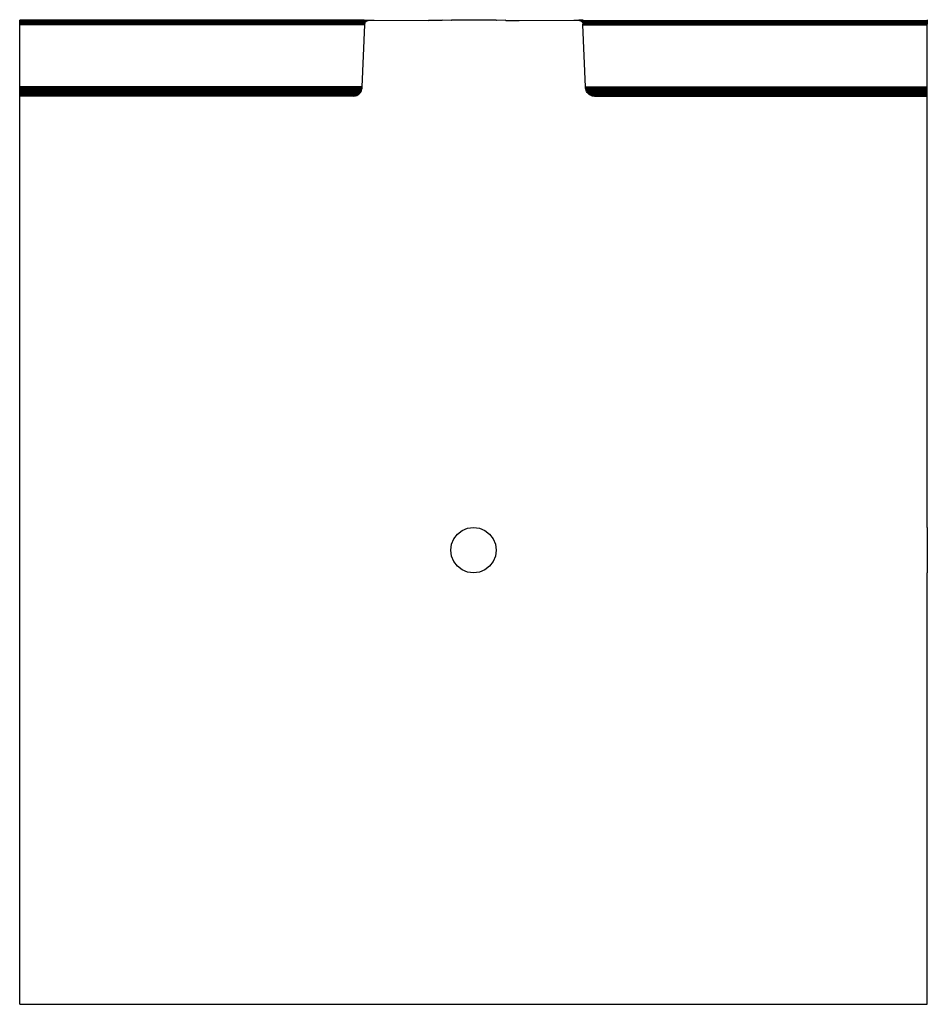
# Model space of a CAD drawing. Units: inches. Extents: x -444 to 156, y -446 to 204.
import ezdxf

# ---------------------------------------------------------------- set-up
doc = ezdxf.new("R2010")
doc.units = ezdxf.units.IN
doc.header["$MEASUREMENT"] = 0

msp = doc.modelspace()

# ---------------------------------------------------------------- linework, layer by layer
for p, q in [((-444.43, 203.64), (-444.43, 203.69)), ((-216.62, 203.68), (-444.43, 203.69)), ((-444.43, 203.53), (-444.43, 203.64)), ((-216.19, 203.64), (-444.43, 203.64)), ((-444.43, 203.37), (-444.43, 203.53)), ((-444.43, 203.53), (-216.19, 203.53)), ((-444.43, 203.16), (-444.43, 203.37)), ((-444.43, 203.37), (-216.2, 203.37)), ((-444.43, 202.9), (-444.43, 203.16)), ((-216.21, 203.16), (-444.43, 203.16)), ((-444.43, 202.59), (-444.43, 202.9)), ((-444.43, 202.9), (-216.22, 202.9)), ((-444.43, 202.25), (-444.43, 202.59)), ((-216.23, 202.59), (-444.43, 202.59)), ((-444.43, 201.88), (-444.43, 202.25)), ((-216.25, 202.25), (-444.43, 202.25)), ((-444.43, 201.49), (-444.43, 201.88)), ((-444.43, 201.88), (-216.26, 201.88)), ((-216.62, 203.68), (-216.19, 203.69)), ((-216.26, 201.88), (-216.12, 201.88)), ((-216.25, 202.25), (-215.94, 202.25)), ((-216.24, 201.49), (-216.12, 201.88)), ((-216.23, 202.59), (-215.72, 202.59)), ((-216.22, 202.9), (-215.44, 202.9)), ((-216.21, 203.16), (-215.13, 203.16)), ((-216.2, 203.37), (-214.78, 203.37)), ((-216.19, 203.69), (-213.66, 203.68)), ((-216.19, 203.64), (-214, 203.64)), ((-216.19, 203.53), (-214.4, 203.53)), ((-216.12, 201.88), (-215.94, 202.25)), ((-215.94, 202.25), (-215.72, 202.59)), ((-215.72, 202.59), (-215.44, 202.9)), ((-215.44, 202.9), (-215.13, 203.16)), ((-215.13, 203.16), (-214.78, 203.37)), ((-214.78, 203.37), (-214.4, 203.53)), ((-214.4, 203.53), (-214, 203.64)), ((-214, 203.64), (-213.66, 203.68)), ((-213.66, 203.68), (-213.6, 203.69)), ((-213.6, 203.69), (-213.39, 203.68)), ((-213.39, 203.68), (-213.19, 203.68)), ((-213.19, 203.68), (-210.17, 203.69)), ((-210.17, 203.69), (-174.19, 203.67)), ((-165.4, 203.67), (-174.19, 203.67)), ((-165.4, 203.67), (-165.19, 203.68)), ((-159.19, 203.67), (-165.19, 203.68)), ((-159.19, 203.67), (-159.04, 203.68)), ((-129.34, 203.68), (-159.04, 203.68)), ((-129.34, 203.68), (-129.19, 203.67)), ((-123.19, 203.68), (-129.19, 203.67)), ((-123.19, 203.68), (-122.98, 203.67)), ((-122.98, 203.67), (-114.19, 203.67)), ((-114.19, 203.67), (-78.21, 203.69)), ((-78.21, 203.69), (-75.19, 203.68)), ((-75.19, 203.68), (-74.98, 203.68)), ((-74.98, 203.68), (-74.78, 203.68)), ((-72.19, 203.69), (-74.78, 203.68)), ((-74.78, 203.68), (-74.37, 203.64)), ((-74.37, 203.64), (-73.98, 203.53)), ((-72.19, 203.64), (-74.37, 203.64)), ((-73.98, 203.53), (-73.6, 203.37)), ((-72.18, 203.53), (-73.98, 203.53)), ((-73.6, 203.37), (-73.25, 203.16)), ((-72.18, 203.37), (-73.6, 203.37)), ((-73.25, 203.16), (-72.94, 202.9)), ((-72.17, 203.16), (-73.25, 203.16)), ((-72.94, 202.9), (-72.66, 202.59)), ((-72.16, 202.9), (-72.94, 202.9)), ((-72.66, 202.59), (-72.43, 202.25)), ((-72.14, 202.59), (-72.66, 202.59)), ((-72.43, 202.25), (-72.26, 201.88)), ((-72.13, 202.25), (-72.43, 202.25)), ((-72.26, 201.88), (-72.14, 201.49)), ((-72.12, 201.88), (-72.26, 201.88)), ((-71.93, 203.68), (-72.19, 203.69)), ((-72.19, 203.64), (155.57, 203.64)), ((-72.18, 203.53), (155.57, 203.53)), ((-72.18, 203.37), (155.57, 203.37)), ((-72.17, 203.16), (155.57, 203.16)), ((-72.16, 202.9), (155.57, 202.9)), ((-72.14, 202.59), (155.57, 202.59)), ((-72.13, 202.25), (155.57, 202.25)), ((-72.12, 201.88), (155.57, 201.88)), ((-71.93, 203.68), (155.57, 203.67)), ((155.57, 204.1), (155.57, 203.67)), ((155.57, 203.67), (155.57, 203.64)), ((155.57, 203.64), (155.57, 203.53)), ((155.57, 203.53), (155.57, 203.37)), ((155.57, 203.37), (155.57, 203.16)), ((155.57, 203.16), (155.57, 202.9)), ((155.57, 202.9), (155.57, 202.59)), ((155.57, 202.59), (155.57, 202.25)), ((155.57, 202.25), (155.57, 201.88)), ((155.57, 201.88), (155.57, 201.49)), ((-444.43, 201.08), (-444.43, 201.49)), ((-216.28, 201.49), (-444.43, 201.49)), ((-444.43, 200.67), (-444.43, 201.08)), ((-216.3, 201.08), (-444.43, 201.08)), ((-444.43, 159.67), (-444.43, 200.67)), ((-216.31, 200.67), (-444.43, 200.67)), ((-217.95, 159.67), (-216.31, 200.67)), ((-216.31, 200.67), (-216.3, 201.08)), ((-216.3, 201.08), (-216.29, 201.18)), ((-216.29, 201.18), (-216.24, 201.49)), ((-216.28, 201.49), (-216.24, 201.49)), ((-72.14, 201.49), (-72.09, 201.18)), ((-72.1, 201.49), (-72.14, 201.49)), ((-72.1, 201.49), (155.57, 201.49)), ((-72.09, 201.18), (-72.07, 201.08)), ((-72.07, 200.67), (-72.07, 201.08)), ((-72.07, 201.08), (155.57, 201.08)), ((-70.43, 159.67), (-72.07, 200.67)), ((-72.07, 200.67), (155.57, 200.67)), ((155.57, 201.49), (155.57, 201.08)), ((155.57, 200.67), (155.57, 201.08)), ((155.57, 159.67), (155.57, 200.67)), ((-444.43, 158.89), (-444.43, 159.67)), ((-217.95, 159.67), (-444.43, 159.67)), ((-444.43, 158.12), (-444.43, 158.89)), ((-218, 158.89), (-444.43, 158.89)), ((-444.43, 157.38), (-444.43, 158.12)), ((-218.15, 158.12), (-444.43, 158.12)), ((-444.43, 156.67), (-444.43, 157.38)), ((-218.4, 157.38), (-444.43, 157.38)), ((-444.43, 156.02), (-444.43, 156.67)), ((-218.75, 156.67), (-444.43, 156.67)), ((-219.19, 156.02), (-218.75, 156.67)), ((-218.75, 156.67), (-218.4, 157.38)), ((-218.4, 157.38), (-218.15, 158.12)), ((-218.15, 158.12), (-218, 158.89)), ((-218, 158.89), (-217.95, 159.67)), ((-70.38, 158.89), (-70.43, 159.67)), ((-70.43, 159.67), (155.57, 159.67)), ((-70.22, 158.12), (-70.38, 158.89)), ((-70.38, 158.89), (155.57, 158.89)), ((-69.97, 157.38), (-70.22, 158.12)), ((-70.22, 158.12), (155.57, 158.12)), ((-69.62, 156.67), (-69.97, 157.38)), ((-69.97, 157.38), (155.57, 157.38)), ((-69.19, 156.02), (-69.62, 156.67)), ((-69.62, 156.67), (155.57, 156.67)), ((155.57, 158.89), (155.57, 159.67)), ((155.57, 158.12), (155.57, 158.89)), ((155.57, 157.38), (155.57, 158.12)), ((155.57, 156.67), (155.57, 157.38)), ((155.57, 156.02), (155.57, 156.67)), ((-444.43, 155.43), (-444.43, 156.02)), ((-219.19, 156.02), (-444.43, 156.02)), ((-444.43, 154.91), (-444.43, 155.43)), ((-219.71, 155.43), (-444.43, 155.43)), ((-444.43, 154.48), (-444.43, 154.91)), ((-220.3, 154.91), (-444.43, 154.91)), ((-444.43, 154.13), (-444.43, 154.48)), ((-220.95, 154.48), (-444.43, 154.48)), ((-444.43, 153.88), (-444.43, 154.13)), ((-221.65, 154.13), (-444.43, 154.13)), ((-444.43, 153.73), (-444.43, 153.88)), ((-222.4, 153.88), (-444.43, 153.88)), ((-444.43, 153.67), (-444.43, 153.73)), ((-223.17, 153.73), (-444.43, 153.73)), ((-444.43, -131.33), (-444.43, 153.67)), ((-223.95, 153.67), (-444.43, 153.67)), ((-223.95, 153.67), (-223.17, 153.73)), ((-223.17, 153.73), (-222.4, 153.88)), ((-222.4, 153.88), (-221.65, 154.13)), ((-221.65, 154.13), (-220.95, 154.48)), ((-220.95, 154.48), (-220.3, 154.91)), ((-220.3, 154.91), (-219.71, 155.43)), ((-219.71, 155.43), (-219.19, 156.02)), ((-68.67, 155.43), (-69.19, 156.02)), ((-69.19, 156.02), (155.57, 156.02)), ((-68.08, 154.91), (-68.67, 155.43)), ((-68.67, 155.43), (155.57, 155.43)), ((-67.43, 154.48), (-68.08, 154.91)), ((-68.08, 154.91), (155.57, 154.91)), ((-66.72, 154.13), (-67.43, 154.48)), ((-67.43, 154.48), (155.57, 154.48)), ((-65.98, 153.88), (-66.72, 154.13)), ((-66.72, 154.13), (155.57, 154.13)), ((-65.21, 153.73), (-65.98, 153.88)), ((-65.98, 153.88), (155.57, 153.88)), ((-64.43, 153.67), (-65.21, 153.73)), ((-65.21, 153.73), (155.57, 153.73)), ((-64.43, 153.67), (155.57, 153.67)), ((155.57, 155.43), (155.57, 156.02)), ((155.57, 154.91), (155.57, 155.43)), ((155.57, 154.48), (155.57, 154.91)), ((155.57, 154.13), (155.57, 154.48)), ((155.57, 153.88), (155.57, 154.13)), ((155.57, 153.73), (155.57, 153.88)), ((155.57, 153.67), (155.57, 153.73)), ((155.57, -131.35), (155.57, 153.67)), ((-444.43, -161.33), (-444.43, -131.33)), ((-157.42, -138.83), (-155.03, -135.72)), ((-155.03, -135.72), (-151.93, -133.34)), ((-151.93, -133.34), (-148.31, -131.84)), ((-148.31, -131.84), (-144.43, -131.33)), ((-144.43, -131.33), (-140.55, -131.84)), ((-140.55, -131.84), (-136.93, -133.34)), ((-136.93, -133.34), (-133.82, -135.72)), ((-133.82, -135.72), (-131.44, -138.83)), ((155.57, -131.35), (155.57, -161.3)), ((-159.43, -146.33), (-158.92, -142.44)), ((-158.92, -142.44), (-157.42, -138.83)), ((-131.44, -138.83), (-129.94, -142.44)), ((-129.94, -142.44), (-129.43, -146.33)), ((-158.92, -150.21), (-159.43, -146.33)), ((-129.43, -146.33), (-129.94, -150.21)), ((-157.42, -153.83), (-158.92, -150.21)), ((-155.03, -156.93), (-157.42, -153.83)), ((-131.44, -153.83), (-133.82, -156.93)), ((-129.94, -150.21), (-131.44, -153.83)), ((-444.43, -446.33), (-444.43, -161.33)), ((-151.93, -159.32), (-155.03, -156.93)), ((-148.31, -160.81), (-151.93, -159.32)), ((-144.43, -161.33), (-148.31, -160.81)), ((-140.55, -160.81), (-144.43, -161.33)), ((-136.93, -159.32), (-140.55, -160.81)), ((-133.82, -156.93), (-136.93, -159.32)), ((155.57, -446.33), (155.57, -161.3)), ((-444.43, -446.33), (-174.19, -446.33)), ((-174.19, -446.33), (-114.19, -446.33)), ((-114.19, -446.33), (155.57, -446.33))]:
    msp.add_line(p, q)

doc.saveas('drawing.dxf')
